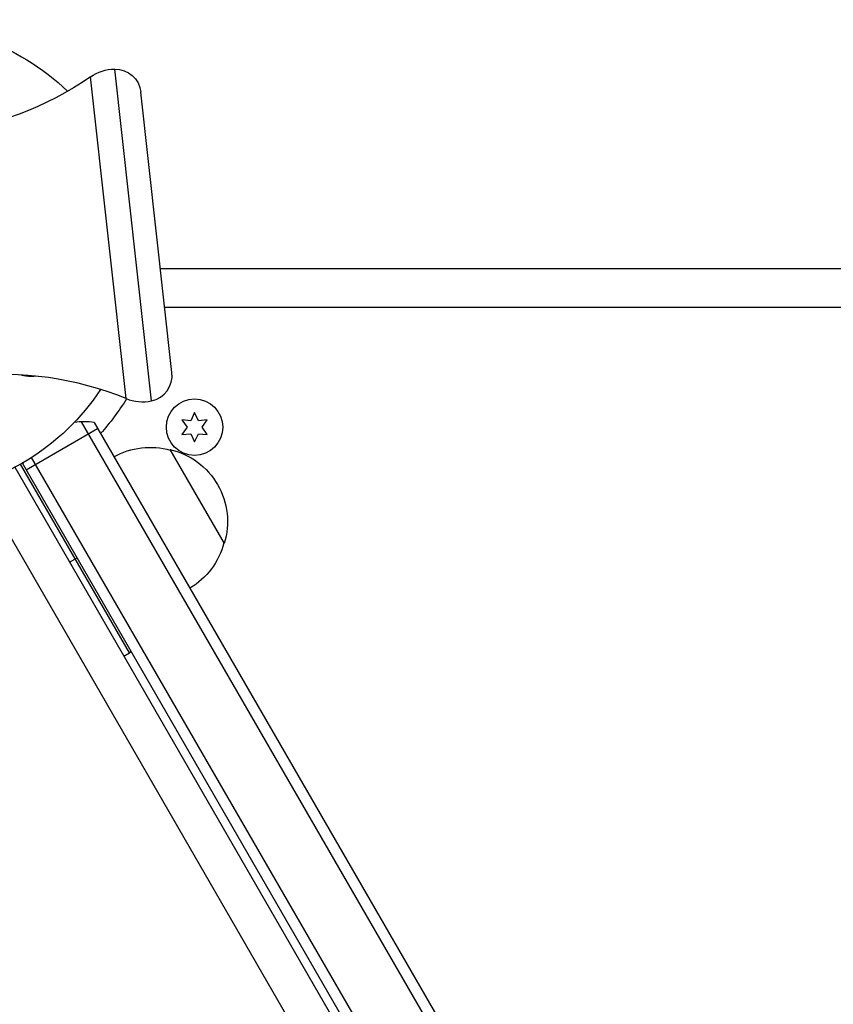
# Model space of a CAD drawing. Units: millimetres. Extents: x -5019 to 5713, y -5766 to 4073.
# Drawn here: x -515 to -327, y 1487 to 1713 of the extents above; entities that cross this region are included whole.
import ezdxf

# ---------------------------------------------------------------- set-up
doc = ezdxf.new("R2010")
doc.units = ezdxf.units.MM
doc.header["$LTSCALE"] = 20
doc.layers.add('2d', color=230, linetype='Continuous')

msp = doc.modelspace()

# ---------------------------------------------------------------- linework, layer by layer
at = {"layer": '2d'}
for p, q in [((-490.08, 1626.14), (-498.29, 1700.3)), ((-484.27, 1625.61), (-492.73, 1702.09)), ((-479.53, 1632.14), (-486.68, 1696.75)), ((488.04, 1656.04), (-482.17, 1656.04)), ((481.8, 1647.14), (-481.19, 1647.14)), ((-474.32, 1622.89), (-475.18, 1621.04)), ((-473.45, 1621.04), (-474.32, 1622.89)), ((-500.44, 1620.79), (-11.98, 774.75)), ((-497.45, 1620.61), (-10.64, 777.43)), ((-475.18, 1621.04), (-477.22, 1621.21)), ((-477.22, 1621.21), (-476.04, 1619.54)), ((-471.41, 1621.21), (-473.45, 1621.04)), ((-472.59, 1619.54), (-471.41, 1621.21)), ((-513.1, 1609.72), (-496.65, 1619.22)), ((-476.04, 1619.54), (-477.22, 1617.86)), ((-471.41, 1617.86), (-472.59, 1619.54)), ((-477.22, 1617.86), (-475.18, 1618.04)), ((-475.18, 1618.04), (-474.32, 1616.19)), ((-474.32, 1616.19), (-473.45, 1618.04)), ((-473.45, 1618.04), (-471.41, 1617.86)), ((-480, 1614.39), (-467.5, 1592.74)), ((-24.31, 768.1), (-511.86, 1612.57)), ((-515.75, 1610.31), (-28.21, 765.87)), ((-489.31, 1567.51), (-514.43, 1611.03)), ((-26.5, 766.9), (-514, 1611.27)), ((-39.04, 766.82), (-520.84, 1601.32)), ((-503.11, 1588.41), (-501.37, 1589.41)), ((-490.61, 1566.76), (-489.31, 1567.51))]:
    msp.add_line(p, q, dxfattribs=at)
msp.add_circle((-474.32, 1619.54), 6.5, dxfattribs=at)
at = {"layer": '2d', "extrusion": (0, 0, -1)}
for centre, radius, start, end in [((541, 1658.04), 54, 33.529, 133.8887), ((541.06, 1761.91), 75, 235.2314, 263.6858), ((492.58, 1692.09), 10, 55.2314, 89.1642), ((492.64, 1696.09), 6, 89.1642, 173.6858), ((541, 1658.04), 54, 213.4829, 313.8893), ((541, 1658.04), 60.2, 212.0493, 221.6021), ((484.56, 1597.9), 17, 60.6413, 105.8135), ((483.73, 1597.8), 17, 102.6679, 197.3321), ((484.06, 1597.04), 17, 194.1865, 239.3587), ((489.56, 1567.94), 0.5, 150, 240)]:
    msp.add_arc(centre, radius, start, end, dxfattribs=at)
at = {"layer": '2d'}
for centre, radius, start, end in [((-485.49, 1631.48), 6, 281.7926, 6.3142), ((-518.34, 1556.67), 75, 67.8598, 96.3142), ((-486.31, 1635.4), 10, 247.8598, 281.7926), ((-499.87, 1605.8), 15, 80.7035, 98.3095), ((-499.87, 1605.8), 15, 158.1214, 159.2965)]:
    msp.add_arc(centre, radius, start, end, dxfattribs=at)
msp.add_open_spline([(-510.99, 1631.3), (-511.45, 1631.24), (-511.9, 1631.22), (-512.7, 1631.25), (-513.03, 1631.29), (-513.64, 1631.4), (-513.92, 1631.47), (-514.2, 1631.55)], degree=3, knots=[0.024753194, 0.024753194, 0.024753194, 0.024753194, 0.026203369, 0.026203369, 0.02726333, 0.02726333, 0.028196668, 0.028196668, 0.028196668, 0.028196668], dxfattribs=at)

doc.saveas('drawing.dxf')
